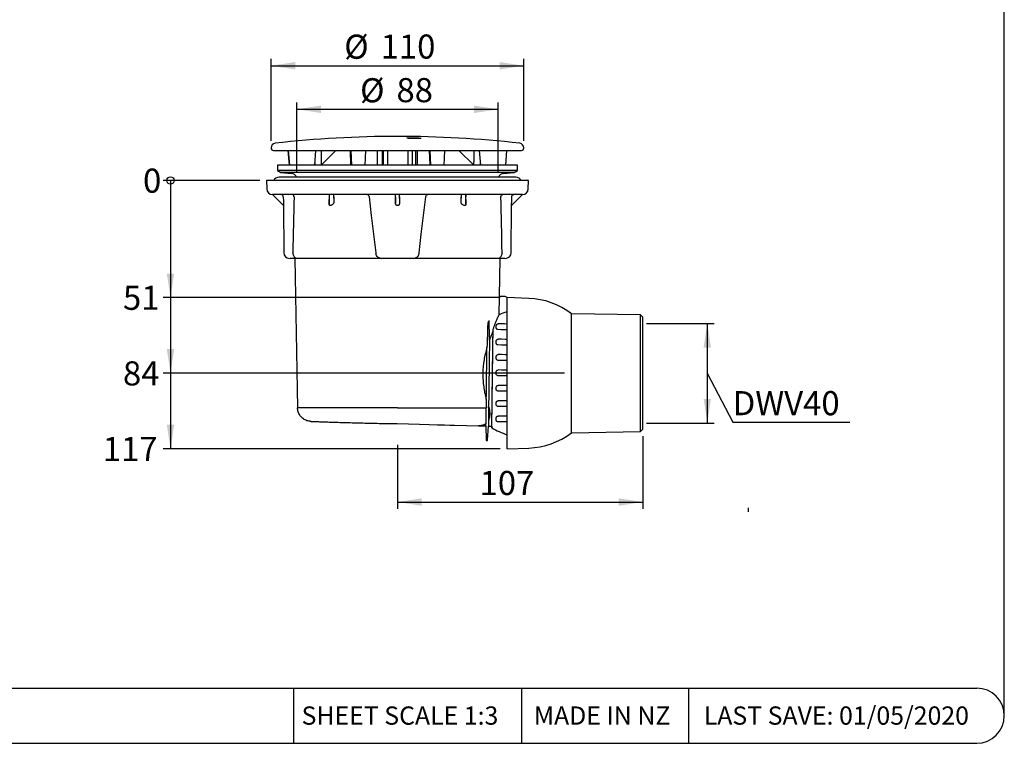
# Model space of a CAD drawing. Units: millimetres. Extents: x 5 to 290, y 5 to 205.
# Drawn here: x 147 to 290, y 5 to 110 of the extents above; entities that cross this region are included whole.
import ezdxf

# ---------------------------------------------------------------- set-up
doc = ezdxf.new("R2010")
doc.units = ezdxf.units.MM
doc.layers.add('DIMS', color=134, linetype='Continuous')
doc.layers.add('FORMAT', color=7, linetype='Continuous')
doc.styles.add('SLDTEXTSTYLE2', font='TXT', dxfattribs={"width": 0.7})
doc.dimstyles.new('SLDDIMSTYLE0', dxfattribs={"dimtxt": 3.5, "dimasz": 0.358974, "dimexe": 0, "dimexo": 0.0625, "dimgap": 0.875, "dimtad": 0, "dimtih": 1, "dimtoh": 1, "dimdec": 0, "dimlfac": 3, "dimrnd": 1e-09, "dimdsep": 46, "dimtxsty": 'SLDTEXTSTYLE2', "dimblk1": 'ORIGIN', "dimblk2": 'ORIGIN', "dimsah": 1, "dimcen": 0.09, "dimadec": 0, "dimazin": 2, "dimtfac": 1, "dimtdec": 0, "dimtofl": 0, "dimtmove": 0, "dimatfit": 3, "dimldrblk": 'ORIGIN', "dimfxl": 0, "dimfrac": 2, "dimtolj": 1, "dimtzin": 12, "dimarcsym": 0})
doc.dimstyles.new('SLDDIMSTYLE1', dxfattribs={"dimtxt": 3.5, "dimasz": 3.5, "dimexe": 0, "dimexo": 0.0625, "dimgap": 0.875, "dimtad": 0, "dimtih": 1, "dimtoh": 1, "dimdec": 0, "dimlfac": 3, "dimrnd": 1e-09, "dimzin": 12, "dimdsep": 46, "dimtxsty": 'SLDTEXTSTYLE2', "dimsah": 1, "dimcen": 0.09, "dimadec": 0, "dimazin": 3, "dimtfac": 1, "dimtdec": 0, "dimtofl": 0, "dimtmove": 0, "dimatfit": 3, "dimfxl": 0, "dimfrac": 2, "dimtolj": 1, "dimtzin": 12, "dimarcsym": 0})
doc.dimstyles.new('SLDDIMSTYLE2', dxfattribs={"dimtxt": 3.5, "dimasz": 3.5, "dimexe": 0, "dimexo": 0.0625, "dimgap": 0.875, "dimtad": 1, "dimdec": 0, "dimlfac": 3, "dimrnd": 1e-09, "dimzin": 12, "dimdsep": 46, "dimtxsty": 'SLDTEXTSTYLE2', "dimsah": 1, "dimcen": 0.09, "dimadec": 0, "dimazin": 3, "dimtfac": 1, "dimtdec": 0, "dimtofl": 0, "dimtmove": 0, "dimatfit": 3, "dimfxl": 0, "dimfrac": 2, "dimtolj": 1, "dimtzin": 12, "dimarcsym": 0})
doc.dimstyles.new('SLDDIMSTYLE3', dxfattribs={"dimtxt": 3.5, "dimasz": 3.5, "dimexe": 0, "dimexo": 0.0625, "dimgap": 0.875, "dimtad": 1, "dimdec": 3, "dimlfac": 3, "dimrnd": 1e-09, "dimzin": 12, "dimdsep": 46, "dimtxsty": 'SLDTEXTSTYLE2', "dimsah": 1, "dimcen": 0.09, "dimadec": 0, "dimazin": 3, "dimtfac": 1, "dimtdec": 3, "dimtofl": 0, "dimtmove": 0, "dimatfit": 3, "dimfxl": 0, "dimfrac": 2, "dimtolj": 1, "dimtzin": 12, "dimarcsym": 0})

# ---------------------------------------------------------------- blocks, each defined once
blk = doc.blocks.new('_Origin')
at = {"color": 0, "linetype": 'ByBlock', "lineweight": -2}
blk.add_line((0, 0), (-1, 0), dxfattribs=at)
blk.add_circle((0, 0), 0.5, dxfattribs=at)
blk = doc.blocks.new('_D')
at = {"layer": 'DIMS'}
blk.add_line((182.3, 86.4), (168.28, 86.4), dxfattribs=at)
at = {"layer": 'DIMS', "xscale": 1.076923076923077, "yscale": 1.076923076923077}
blk.add_blockref('_Origin', (169.36, 86.4), dxfattribs=at)
at = {"layer": 'DIMS', "insert": (165.37, 88.12), "char_height": 3.5, "attachment_point": 1, "style": 'SLDTEXTSTYLE2'}
blk.add_mtext('0', dxfattribs=at)
blk = doc.blocks.new('_D_1')
at = {"layer": 'DIMS'}
for p, q in [((169.36, 86.4), (169.36, 69.4)), ((217.19, 69.4), (168.28, 69.4))]:
    blk.add_line(p, q, dxfattribs=at)
blk.add_solid([(169.36, 69.4), (169.89, 72.9), (168.82, 72.9)], dxfattribs=at)
at = {"layer": 'DIMS', "insert": (162.46, 71.13), "char_height": 3.5, "attachment_point": 1, "style": 'SLDTEXTSTYLE2'}
blk.add_mtext('51', dxfattribs=at)
blk = doc.blocks.new('_D_2')
at = {"layer": 'DIMS'}
for p, q in [((169.36, 69.4), (169.36, 58.43)), ((226.55, 58.43), (168.28, 58.43))]:
    blk.add_line(p, q, dxfattribs=at)
blk.add_solid([(169.36, 58.43), (169.89, 61.93), (168.82, 61.93)], dxfattribs=at)
at = {"layer": 'DIMS', "insert": (162.46, 60.16), "char_height": 3.5, "attachment_point": 1, "style": 'SLDTEXTSTYLE2'}
blk.add_mtext('84', dxfattribs=at)
blk = doc.blocks.new('_D_3')
at = {"layer": 'DIMS'}
for p, q in [((169.36, 58.43), (169.36, 47.47)), ((217.19, 47.47), (168.28, 47.47))]:
    blk.add_line(p, q, dxfattribs=at)
blk.add_solid([(169.36, 47.47), (169.89, 50.97), (168.82, 50.97)], dxfattribs=at)
at = {"layer": 'DIMS', "insert": (159.54, 49.2), "char_height": 3.5, "attachment_point": 1, "style": 'SLDTEXTSTYLE2'}
blk.add_mtext('117', dxfattribs=at)
blk = doc.blocks.new('_D_4')
at = {"layer": 'DIMS'}
for p, q in [((183.96, 92.13), (183.96, 104.04)), ((183.96, 103.04), (220.63, 103.04)), ((220.63, 92.13), (220.63, 104.04))]:
    blk.add_line(p, q, dxfattribs=at)
for points in [[(183.96, 103.04), (187.46, 102.5), (187.46, 103.58)], [(220.63, 103.04), (217.13, 103.58), (217.13, 102.5)]]:
    blk.add_solid(points, dxfattribs=at)
at = {"layer": 'DIMS', "char_height": 3.5, "attachment_point": 1, "style": 'SLDTEXTSTYLE2'}
for s, insert in [('%%c', (194.57, 107.55)), ('110', (199.85, 107.57))]:
    blk.add_mtext(s, dxfattribs=dict(at, insert=insert))
blk = doc.blocks.new('_D_5')
at = {"layer": 'DIMS'}
for p, q in [((187.68, 87.6), (187.68, 97.72)), ((216.91, 87.6), (216.91, 97.72)), ((187.68, 96.72), (216.91, 96.72))]:
    blk.add_line(p, q, dxfattribs=at)
for points in [[(187.68, 96.72), (191.18, 96.18), (191.18, 97.26)], [(216.91, 96.72), (213.41, 97.26), (213.41, 96.18)]]:
    blk.add_solid(points, dxfattribs=at)
at = {"layer": 'DIMS', "char_height": 3.5, "attachment_point": 1, "style": 'SLDTEXTSTYLE2'}
for s, insert in [('%%c', (196.87, 101.23)), ('88', (202.15, 101.25))]:
    blk.add_mtext(s, dxfattribs=dict(at, insert=insert))
blk = doc.blocks.new('_D_6')
at = {"layer": 'DIMS'}
for p, q in [((238.42, 65.66), (248.26, 65.66)), ((247.26, 65.66), (247.26, 51.21)), ((247.26, 58.43), (250.94, 51.33)), ((238.42, 51.21), (248.26, 51.21)), ((250.94, 51.33), (267.95, 51.33))]:
    blk.add_line(p, q, dxfattribs=at)
for points in [[(247.26, 65.66), (246.72, 62.16), (247.79, 62.16)], [(247.26, 51.21), (247.79, 54.71), (246.72, 54.71)]]:
    blk.add_solid(points, dxfattribs=at)
at = {"layer": 'DIMS', "insert": (250.94, 55.84), "char_height": 3.5, "attachment_point": 1, "style": 'SLDTEXTSTYLE2'}
blk.add_mtext('DWV40', dxfattribs=at)
blk = doc.blocks.new('_D_7')
at = {"layer": 'DIMS'}
for p, q in [((237.91, 49.32), (237.91, 38.75)), ((202.3, 48.03), (202.3, 38.75)), ((202.3, 39.75), (237.91, 39.75))]:
    blk.add_line(p, q, dxfattribs=at)
for points in [[(202.3, 39.75), (205.8, 39.21), (205.8, 40.29)], [(237.91, 39.75), (234.41, 40.29), (234.41, 39.21)]]:
    blk.add_solid(points, dxfattribs=at)
at = {"layer": 'DIMS', "insert": (214.21, 44.26), "char_height": 3.5, "attachment_point": 1, "style": 'SLDTEXTSTYLE2'}
blk.add_mtext('107', dxfattribs=at)

msp = doc.modelspace()

# ---------------------------------------------------------------- linework, layer by layer
at = {"color": 7, "linetype": 'Continuous', "lineweight": 25}
for p, q in [((183.96194, 91.13261), (183.96194, 91.09466)), ((184.29527, 90.76133), (220.29527, 90.76133)), ((186.40161, 90.76133), (186.58413, 88.59452)), ((186.44351, 90.76133), (186.62566, 88.59452)), ((190.28038, 88.59452), (190.46259, 90.76133)), ((191.23522, 88.62934), (193.3672, 90.76133)), ((191.23522, 90.76133), (191.23522, 88.59452)), ((195.40822, 90.76133), (195.49869, 88.59452)), ((195.51296, 90.76133), (195.60231, 88.59452)), ((197.59937, 88.59452), (197.68888, 90.76133)), ((199.39327, 88.59452), (199.39327, 90.76133)), ((200.08694, 90.76133), (200.08694, 88.59452)), ((200.21637, 90.76133), (200.21637, 88.59452)), ((200.83538, 90.76133), (200.83538, 88.59452)), ((203.83447, 88.59452), (203.83447, 90.76133)), ((204.45169, 90.76133), (204.45169, 88.59452)), ((204.94423, 88.59452), (204.94423, 90.76133)), ((205.19728, 88.59452), (205.19728, 90.76133)), ((206.90167, 90.76133), (206.99117, 88.59452)), ((206.98325, 90.76133), (207.07389, 88.59452)), ((209.09185, 88.59452), (209.18233, 90.76133)), ((211.22335, 90.76133), (213.36188, 88.62279)), ((213.363, 90.76133), (213.363, 89.09419)), ((214.16324, 90.76133), (214.34583, 88.59452)), ((218.00642, 88.59452), (218.18893, 90.76133)), ((220.62861, 91.09466), (220.62861, 91.13261)), ((184.86907, 88.59452), (184.86907, 87.86119)), ((219.72147, 88.59452), (184.86907, 88.59452)), ((190.28879, 88.69453), (190.28879, 88.59452)), ((190.30061, 88.83506), (190.30061, 88.59452)), ((213.35533, 88.62934), (213.35533, 88.59452)), ((214.30176, 89.1175), (214.30176, 88.59452)), ((214.30176, 88.69453), (214.31017, 88.59452)), ((219.72147, 87.86119), (219.72147, 88.59452)), ((184.86907, 87.86119), (185.37861, 87.56701)), ((219.72147, 87.86119), (184.86907, 87.86119)), ((185.37861, 87.56701), (186.92019, 87.42786)), ((219.21194, 87.56701), (185.37861, 87.56701)), ((217.67036, 87.42786), (219.21194, 87.56701)), ((219.21194, 87.56701), (219.72147, 87.86119)), ((183.29527, 86.39605), (183.31676, 85.16501)), ((221.29527, 86.39605), (183.29527, 86.39605)), ((219.48361, 86.85122), (185.10694, 86.85122)), ((221.27379, 85.16501), (221.29527, 86.39605)), ((185.73569, 82.76049), (184.14997, 84.34622)), ((202.27642, 84.34622), (184.14998, 84.34622)), ((192.37033, 82.96332), (192.41689, 84.34622)), ((193.01366, 84.34622), (193.05087, 83.2409)), ((202.00366, 83.11023), (202.02523, 84.34622)), ((202.31226, 84.34622), (202.27828, 84.34622)), ((220.44057, 84.34622), (202.31413, 84.34622)), ((202.56531, 84.34622), (202.58689, 83.11023)), ((211.53968, 83.2409), (211.57689, 84.34622)), ((212.17366, 84.34622), (212.22021, 82.96332)), ((220.44058, 84.34622), (218.85486, 82.76049)), ((192.37055, 84.01579), (192.37033, 82.96332)), ((202.0038, 84.01579), (202.00366, 83.11023)), ((202.58675, 84.01579), (202.58689, 83.11023)), ((212.22021, 82.96332), (212.22, 84.01579)), ((218.86331, 84.01579), (218.8554, 83.11023)), ((185.73563, 82.76056), (185.79531, 75.92228)), ((218.79524, 75.92228), (218.85492, 82.76056)), ((187.40883, 75.09622), (187.78703, 53.42955)), ((199.94782, 75.09622), (187.59508, 75.09622)), ((203.89111, 75.09622), (200.69944, 75.09622)), ((216.99546, 75.09622), (204.64273, 75.09622)), ((217.08524, 69.56915), (217.18171, 75.09622)), ((217.78869, 69.56915), (217.0843, 69.56915)), ((218.19194, 47.46864), (218.19194, 69.39762)), ((221.34101, 69.28892), (218.23538, 69.39737)), ((237.5773, 66.88976), (227.54896, 67.07027)), ((227.54896, 49.79725), (227.54896, 67.07027)), ((237.91058, 66.55043), (237.5773, 66.88976)), ((237.5773, 49.97776), (237.5773, 66.88976)), ((237.91058, 50.3171), (237.91058, 66.55043)), ((216.1711, 64.51843), (216.17583, 64.80435)), ((216.63618, 65.00851), (216.63618, 65.34187)), ((216.63618, 62.77915), (216.63618, 63.11251)), ((216.63618, 60.54979), (216.63618, 60.88316)), ((216.63618, 58.32044), (216.63618, 58.6538)), ((216.63618, 56.09108), (216.63618, 56.42444)), ((216.63618, 53.86172), (216.63618, 54.19508)), ((216.63618, 51.63236), (216.63618, 51.96573)), ((210.56531, 50.9032), (214.06862, 50.81146)), ((214.06678, 50.81151), (215.13377, 50.78356)), ((215.13377, 50.78356), (215.17854, 48.73176)), ((215.38525, 48.72914), (215.48349, 50.77441)), ((215.48349, 50.77441), (215.99101, 50.76112)), ((215.99101, 50.76112), (215.98904, 50.53557)), ((237.5773, 49.97776), (237.91058, 50.3171)), ((215.27852, 48.63394), (215.28536, 48.63394)), ((227.54896, 49.79725), (237.5773, 49.97776)), ((218.19194, 47.46864), (221.34101, 47.57861))]:
    msp.add_line(p, q, dxfattribs=at)
at = {"color": 7, "linetype": 'Continuous', "lineweight": 25, "flags": 128}
for points in [[(185.72724, 84.01579), (185.73273, 83.38688), (185.73515, 83.11023)], [(193.05072, 84.01579), (193.05082, 83.48041), (193.05087, 83.2409)], [(198.16918, 84.01579), (198.50039, 81.31828), (198.83291, 78.61015), (199.16657, 75.89271)], [(205.42398, 75.89271), (205.75764, 78.61015), (206.09016, 81.31828), (206.42137, 84.01579)], [(211.53968, 83.2409), (211.53972, 83.48041), (211.53982, 84.01579)], [(217.03771, 66.90039), (217.03849, 66.94487), (217.0843, 69.56915)], [(215.98904, 50.53557), (215.98916, 50.54432), (215.99007, 50.61421), (215.99189, 50.75338), (215.99461, 50.9606), (215.99819, 51.23404), (216.0026, 51.57132), (216.00781, 51.96946), (216.01378, 52.42497), (216.02044, 52.93384), (216.02774, 53.4916), (216.03562, 54.09335), (216.044, 54.73381), (216.05282, 55.40733), (216.06199, 56.10802), (216.07144, 56.8297), (216.08108, 57.56603), (216.09082, 58.31056), (216.10059, 59.05672), (216.1103, 59.79797), (216.11985, 60.52779), (216.12917, 61.23977), (216.13817, 61.92766), (216.14678, 62.5854), (216.15492, 63.20721), (216.16252, 63.78764), (216.16951, 64.32159), (216.17583, 64.80435)], [(215.99101, 50.76112), (215.99113, 50.77014), (215.99207, 50.84215), (215.99395, 50.98552), (215.99674, 51.19888), (216.00043, 51.48028), (216.00497, 51.82707), (216.01032, 52.23602), (216.01644, 52.70333), (216.02326, 53.22464), (216.03073, 53.79509), (216.03877, 54.40937), (216.04731, 55.06175), (216.05627, 55.74615), (216.06556, 56.45618), (216.07511, 57.18525), (216.08481, 57.92654), (216.09459, 58.67315), (216.10434, 59.41813), (216.11398, 60.15453), (216.12342, 60.87548), (216.13256, 61.57428), (216.14134, 62.24439), (216.14965, 62.87959), (216.15743, 63.47395), (216.16461, 64.02193), (216.1711, 64.51843)], [(218.19194, 64.74139), (217.87157, 64.74559), (217.36408, 64.75223), (216.8829, 64.75853)], [(218.19194, 65.5748), (217.83727, 65.57944), (217.3451, 65.58588), (216.88945, 65.59185)], [(215.64681, 63.25033), (215.63884, 62.64132), (215.63036, 61.99393), (215.62146, 61.31416), (215.61222, 60.60832), (215.60273, 59.88296), (215.59306, 59.1448), (215.58332, 58.4007), (215.5736, 57.65756), (215.56397, 56.92228), (215.55454, 56.20167), (215.54538, 55.50243), (215.53659, 54.83103), (215.52825, 54.19372), (215.52043, 53.59639)], [(218.19194, 63.34544), (217.9028, 63.34923), (217.38679, 63.35598), (216.88945, 63.36249)], [(215.1847, 54.67427), (215.19384, 55.37248), (215.2034, 56.10289), (215.21329, 56.85799), (215.2234, 57.63003), (215.23362, 58.41109), (215.24386, 59.19315), (215.254, 59.96819), (215.26395, 60.72824), (215.27361, 61.46552), (215.28286, 62.17245)], [(218.19194, 62.51204), (217.90408, 62.51581), (217.38526, 62.5226), (216.8829, 62.52917)], [(218.19194, 60.28268), (217.90907, 60.28638), (217.3893, 60.29319), (216.8829, 60.29981)], [(218.19194, 61.11608), (217.91383, 61.11972), (217.39459, 61.12652), (216.88945, 61.13313)], [(218.19194, 58.88673), (217.91241, 58.89038), (217.39462, 58.89716), (216.88945, 58.90378)], [(218.19194, 58.05332), (217.90494, 58.05708), (217.38764, 58.06385), (216.8829, 58.07046)], [(218.19194, 55.82396), (217.89422, 55.82786), (217.38184, 55.83457), (216.8829, 55.8411)], [(218.19194, 56.65737), (217.90425, 56.66113), (217.39043, 56.66786), (216.88945, 56.67442)], [(218.19194, 54.42801), (217.88797, 54.43199), (217.38116, 54.43862), (216.88945, 54.44506)], [(218.19194, 53.59461), (217.87269, 53.59879), (217.3693, 53.60538), (216.8829, 53.61174)], [(215.49406, 51.58197), (215.48993, 51.26638), (215.48679, 51.02674), (215.48468, 50.86557), (215.48362, 50.78456), (215.48349, 50.77441)], [(218.19194, 52.19865), (217.84908, 52.20314), (217.35778, 52.20957), (216.88945, 52.2157)], [(215.13377, 50.78356), (215.13405, 50.80465), (215.13487, 50.86778), (215.13625, 50.97261), (215.13816, 51.11858)], [(218.19194, 51.36525), (217.80694, 51.37029), (217.32921, 51.37654), (216.8829, 51.38239)]]:
    msp.add_lwpolyline(points, dxfattribs=at)
at = {"color": 7, "linetype": 'Continuous', "lineweight": 25}
for centre, radius, start, end in [((184.62861, 91.13261), 0.66667, 96.4335453, 180), ((202.29527, -65.54115), 158.33333, 83.5664547, 96.4335453), ((219.96194, 91.13261), 0.66667, 0, 83.5664547), ((184.29527, 91.09466), 0.33333, 180, 270), ((220.29527, 91.09466), 0.33333, 270, 0), ((186.84527, 86.5979), 0.83333, 17.6971017, 84.8420448), ((217.74527, 86.5979), 0.83333, 95.1579552, 162.3028983), ((185.10694, 85.96289), 0.88833, 90, 150.8163482), ((219.48361, 85.96289), 0.88833, 29.1836518, 90), ((184.14997, 85.17955), 0.83333, 181, 270), ((220.44058, 85.17955), 0.83333, 270, 359), ((186.62861, 75.92955), 0.83333, 180.5, 270), ((217.96194, 75.92955), 0.83333, 270, 359.5), ((199.94594, 75.92955), 0.83333, 254.0704141, 270.0047054), ((204.64461, 75.92955), 0.83333, 269.996745, 285.4807741), ((217.78869, 68.90248), 0.66667, 47.9300718, 90), ((220.96194, 58.43376), 10.86177, 52.6674373, 88), ((220.96194, 58.43376), 9.33185, 107.2674874, 114.8674181), ((220.96194, 58.43376), 9.33333, 237.8044614, 252.7353524), ((215.27852, 48.73394), 0.1, 181.25, 270), ((215.28536, 48.73394), 0.1, 270, 357.25), ((220.96194, 58.43376), 10.86177, 272, 307.3325627)]:
    msp.add_arc(centre, radius, start, end, dxfattribs=at)
for centre, major_axis, ratio, start_param, end_param in [((213.36188, 89.09419), (0, 0.4714), 0.002376139, 3.139216506, 4.71238898), ((202.29527, 59.29973), (0, 125.05565), 0.122474039, 1.371845915, 1.437719118), ((202.29527, 59.29973), (0, 125.05565), 0.122474039, 4.845466189, 4.911339392), ((202.29527, 76.48766), (15.50474, 0), 0.518468808, 2.230733973, 2.243134779), ((202.29527, 66.34418), (0, 16.41638), 0.99996192, 6.280464133, 6.285906481), ((202.29527, 76.48766), (15.50474, 0), 0.518468808, 0.898457874, 0.91085868)]:
    msp.add_ellipse(centre, major_axis=major_axis, ratio=ratio, start_param=start_param, end_param=end_param, dxfattribs=at)
for points, knots in [([(205.72515, 92.50007), (205.72421, 92.49891), (205.71796, 92.49116), (205.5901, 92.47966), (205.35164, 92.46822), (205.02732, 92.46356), (204.66729, 92.46589), (204.30917, 92.475), (203.99062, 92.48988), (203.75958, 92.50876), (203.6491, 92.52306), (203.63857, 92.52998), (203.63834, 92.53013)], [0, 0, 0, 0, 0.021662032, 0.143874061, 0.265958299, 0.38784454, 0.509587432, 0.631303834, 0.753122064, 0.875126028, 0.997318264, 1, 1, 1, 1]), ([(203.66127, 92.55582), (203.68028, 92.55981), (203.72814, 92.56988), (203.93291, 92.58109), (204.23151, 92.58804), (204.5853, 92.58788), (204.94831, 92.58081), (205.28308, 92.56759), (205.54586, 92.54973), (205.68603, 92.53394), (205.71405, 92.52502), (205.72047, 92.52298)], [0, 0, 0, 0, 0.082978939, 0.208871297, 0.334560476, 0.460075752, 0.585522234, 0.711034705, 0.836719134, 0.962606546, 1, 1, 1, 1]), ([(185.72724, 84.01579), (185.72686, 84.05958), (185.71792, 84.10246), (185.68411, 84.18252), (185.65931, 84.21912), (185.56717, 84.31045), (185.48133, 84.34622), (185.39377, 84.34622)], [0, 0, 0, 0, 0.25, 0.25, 0.5, 0.5, 1, 1, 1, 1]), ([(187.28013, 84.05118), (187.27201, 84.13884), (187.23578, 84.21646), (187.16227, 84.29343), (187.13433, 84.31319), (187.0758, 84.33942), (187.04423, 84.34622), (187.01315, 84.34622)], [0, 0, 0, 0, 0.5, 0.5, 0.75, 0.75, 1, 1, 1, 1]), ([(192.37815, 84.34622), (192.37727, 84.34622), (192.37641, 84.33965), (192.37471, 84.31244), (192.3739, 84.29225), (192.37244, 84.23638), (192.37178, 84.20081), (192.37084, 84.11572), (192.37056, 84.06612), (192.37054, 84.01579)], [0, 0, 0, 0, 0.25, 0.25, 0.5, 0.5, 0.75, 0.75, 1, 1, 1, 1]), ([(193.05072, 84.01579), (193.05071, 84.06463), (193.05047, 84.11219), (193.04963, 84.19579), (193.04905, 84.23191), (193.04768, 84.28945), (193.04692, 84.31076), (193.0453, 84.33924), (193.04447, 84.34622), (193.04362, 84.34622)], [0, 0, 0, 0, 0.25, 0.25, 0.5, 0.5, 0.75, 0.75, 1, 1, 1, 1]), ([(198.16524, 84.05118), (198.15651, 84.13884), (198.11749, 84.21646), (198.04123, 84.29343), (198.01261, 84.31319), (197.95358, 84.33942), (197.92221, 84.34622), (197.89173, 84.34622)], [0, 0, 0, 0, 0.5, 0.5, 0.75, 0.75, 1, 1, 1, 1]), ([(202.0038, 84.01579), (202.00381, 84.05909), (202.00396, 84.10265), (202.00455, 84.18227), (202.00498, 84.21915), (202.00606, 84.28003), (202.0067, 84.30458), (202.0081, 84.33763), (202.00886, 84.34622), (202.00962, 84.34622)], [0, 0, 0, 0, 0.25, 0.25, 0.5, 0.5, 0.75, 0.75, 1, 1, 1, 1]), ([(202.58675, 84.01579), (202.58674, 84.05958), (202.58659, 84.10246), (202.586, 84.18252), (202.58556, 84.21912), (202.58395, 84.31045), (202.58246, 84.34622), (202.58093, 84.34622)], [0, 0, 0, 0, 0.25, 0.25, 0.5, 0.5, 1, 1, 1, 1]), ([(206.42531, 84.05118), (206.43404, 84.13884), (206.47306, 84.21646), (206.54931, 84.29343), (206.57793, 84.31319), (206.63696, 84.33942), (206.66834, 84.34622), (206.69882, 84.34622)], [0, 0, 0, 0, 0.5, 0.5, 0.75, 0.75, 1, 1, 1, 1]), ([(211.54693, 84.34622), (211.54609, 84.34622), (211.54524, 84.33907), (211.54364, 84.31088), (211.54286, 84.28935), (211.54151, 84.23245), (211.54092, 84.19636), (211.54008, 84.11257), (211.53983, 84.06469), (211.53982, 84.01579)], [0, 0, 0, 0, 0.25, 0.25, 0.5, 0.5, 0.75, 0.75, 1, 1, 1, 1]), ([(212.2124, 84.34622), (212.21328, 84.34622), (212.21415, 84.33959), (212.21584, 84.31242), (212.21665, 84.29212), (212.21811, 84.23633), (212.21876, 84.20086), (212.21971, 84.11562), (212.21999, 84.06602), (212.22, 84.01579)], [0, 0, 0, 0, 0.25, 0.25, 0.5, 0.5, 0.75, 0.75, 1, 1, 1, 1]), ([(217.31042, 84.05118), (217.31854, 84.13884), (217.35477, 84.21646), (217.42828, 84.29343), (217.45622, 84.31319), (217.51475, 84.33942), (217.54632, 84.34622), (217.5774, 84.34622)], [0, 0, 0, 0, 0.5, 0.5, 0.75, 0.75, 1, 1, 1, 1]), ([(218.86331, 84.01579), (218.86368, 84.05909), (218.87272, 84.10265), (218.90632, 84.18227), (218.93126, 84.21915), (218.9927, 84.28003), (219.02964, 84.30458), (219.10992, 84.33763), (219.15308, 84.34622), (219.19678, 84.34622)], [0, 0, 0, 0, 0.25, 0.25, 0.5, 0.5, 0.75, 0.75, 1, 1, 1, 1]), ([(185.73515, 83.11023), (185.73549, 83.07066), (185.73575, 83.03184), (185.7361, 82.95584), (185.73619, 82.91842), (185.73622, 82.85083), (185.73615, 82.82004), (185.73594, 82.77425), (185.7358, 82.76039), (185.73569, 82.76049)], [0, 0, 0, 0, 0.25, 0.25, 0.5, 0.5, 0.75, 0.75, 1, 1, 1, 1]), ([(192.63865, 82.7769), (192.60964, 82.76493), (192.58014, 82.75766), (192.51976, 82.75588), (192.48898, 82.76169), (192.4335, 82.79261), (192.40928, 82.81813), (192.3774, 82.88482), (192.37033, 82.9241), (192.37033, 82.96332)], [0, 0, 0, 0, 0.25, 0.25, 0.5, 0.5, 0.75, 0.75, 1, 1, 1, 1]), ([(193.05087, 83.2409), (193.05088, 83.1943), (193.04182, 83.14919), (193.01271, 83.06473), (192.99281, 83.026), (192.94511, 82.95581), (192.91797, 82.92526), (192.85721, 82.87316), (192.82475, 82.85255), (192.78982, 82.8385)], [0, 0, 0, 0, 0.25, 0.25, 0.5, 0.5, 0.75, 0.75, 1, 1, 1, 1]), ([(202.2506, 82.76049), (202.21068, 82.76039), (202.17224, 82.77421), (202.10752, 82.81964), (202.08148, 82.85035), (202.02105, 82.95219), (202.00365, 83.0311), (202.00366, 83.11023)], [0, 0, 0, 0, 0.25, 0.25, 0.5, 0.5, 1, 1, 1, 1]), ([(202.58689, 83.11023), (202.58689, 83.07066), (202.58241, 83.03184), (202.56378, 82.95584), (202.5494, 82.91842), (202.5094, 82.85083), (202.48348, 82.82004), (202.41848, 82.77425), (202.37989, 82.76039), (202.33994, 82.76049)], [0, 0, 0, 0, 0.25, 0.25, 0.5, 0.5, 0.75, 0.75, 1, 1, 1, 1]), ([(211.80073, 82.8385), (211.7658, 82.85255), (211.73328, 82.87321), (211.67257, 82.92527), (211.64546, 82.95579), (211.59783, 83.02584), (211.57785, 83.06471), (211.54875, 83.14908), (211.53967, 83.19431), (211.53968, 83.2409)], [0, 0, 0, 0, 0.25, 0.25, 0.5, 0.5, 0.75, 0.75, 1, 1, 1, 1]), ([(212.22021, 82.96332), (212.22022, 82.92418), (212.21312, 82.88503), (212.18178, 82.81895), (212.15724, 82.79279), (212.10191, 82.76182), (212.07144, 82.75593), (212.0108, 82.75757), (211.98092, 82.76492), (211.95189, 82.7769)], [0, 0, 0, 0, 0.25, 0.25, 0.5, 0.5, 0.75, 0.75, 1, 1, 1, 1]), ([(218.85486, 82.76049), (218.85475, 82.76039), (218.85461, 82.77421), (218.8544, 82.81964), (218.85433, 82.85035), (218.85437, 82.95219), (218.85471, 83.0311), (218.8554, 83.11023)], [0, 0, 0, 0, 0.25, 0.25, 0.5, 0.5, 1, 1, 1, 1]), ([(187.11586, 75.83475), (187.11905, 75.78067), (187.12662, 75.72837), (187.14966, 75.62711), (187.16538, 75.57767), (187.22166, 75.44018), (187.27234, 75.36037), (187.35529, 75.26479), (187.38439, 75.2365), (187.44256, 75.18776), (187.47144, 75.16744), (187.52598, 75.13393), (187.55227, 75.12059), (187.5914, 75.10177), (187.60374, 75.09622), (187.59508, 75.09622)], [0, 0, 0, 0, 0.125, 0.125, 0.25, 0.25, 0.5, 0.5, 0.625, 0.625, 0.75, 0.75, 0.875, 0.875, 1, 1, 1, 1]), ([(199.71837, 75.13196), (199.65359, 75.15447), (199.50777, 75.20516), (199.33367, 75.37267), (199.21159, 75.59848), (199.18404, 75.76763), (199.17311, 75.83475)], [0, 0, 0, 0, 0.225517253, 0.507738357, 0.80467218, 1, 1, 1, 1]), ([(205.41744, 75.83475), (205.40276, 75.75151), (205.37343, 75.58523), (205.25391, 75.37519), (205.0921, 75.21073), (204.94245, 75.15727), (204.86617, 75.13002)], [0, 0, 0, 0, 0.2405811921, 0.48057003, 0.7352464176, 1, 1, 1, 1]), ([(216.99546, 75.09622), (216.98679, 75.09622), (216.99913, 75.10176), (217.03814, 75.12052), (217.06444, 75.13385), (217.14644, 75.18422), (217.20775, 75.23308), (217.29058, 75.32854), (217.31726, 75.36453), (217.36586, 75.44343), (217.38754, 75.48583), (217.42483, 75.57676), (217.44058, 75.62593), (217.4639, 75.72805), (217.4715, 75.78061), (217.47469, 75.83475)], [0, 0, 0, 0, 0.125, 0.125, 0.25, 0.25, 0.5, 0.5, 0.625, 0.625, 0.75, 0.75, 0.875, 0.875, 1, 1, 1, 1]), ([(187.59508, 75.09622), (187.54126, 75.09622), (187.48793, 75.09622), (187.38221, 75.09622), (187.32927, 75.09622), (187.22781, 75.09622), (187.17917, 75.09622), (187.0861, 75.09622), (187.04156, 75.09622), (186.91994, 75.09622), (186.85167, 75.09622), (186.75284, 75.09622), (186.72109, 75.09622), (186.7101, 75.09622)], [0, 0, 0, 0, 0.125, 0.125, 0.25, 0.25, 0.375, 0.375, 0.5, 0.5, 0.75, 0.75, 1, 1, 1, 1]), ([(200.69944, 75.09622), (200.60612, 75.09622), (200.41947, 75.09622), (200.1829, 75.09622), (200.01709, 75.09622), (199.94861, 75.09622), (199.94901, 75.09622), (199.94911, 75.09622)], [0, 0, 0, 0, 0.231570693, 0.46317275, 0.693897415, 0.923028077, 1, 1, 1, 1]), ([(204.63787, 75.09622), (204.63553, 75.09622), (204.63011, 75.09622), (204.51592, 75.09622), (204.32271, 75.09622), (204.10026, 75.09622), (203.94939, 75.09622), (203.89111, 75.09622)], [0, 0, 0, 0, 0.172506417, 0.399247983, 0.626800326, 0.855825281, 1, 1, 1, 1]), ([(217.88045, 75.09622), (217.87495, 75.09622), (217.86445, 75.09622), (217.83385, 75.09622), (217.81348, 75.09622), (217.76375, 75.09622), (217.73468, 75.09622), (217.66828, 75.09622), (217.63049, 75.09622), (217.54928, 75.09622), (217.5057, 75.09622), (217.41255, 75.09622), (217.36295, 75.09622), (217.21143, 75.09622), (217.10315, 75.09622), (216.99546, 75.09622)], [0, 0, 0, 0, 0.125, 0.125, 0.25, 0.25, 0.375, 0.375, 0.5, 0.5, 0.625, 0.625, 0.75, 0.75, 1, 1, 1, 1]), ([(215.50493, 65.92949), (215.48147, 65.88983), (215.46016, 65.84447), (215.43166, 65.76777), (215.42284, 65.74091), (215.41157, 65.69805), (215.40817, 65.68343), (215.40257, 65.65308), (215.40025, 65.63709), (215.39963, 65.62072)], [0, 0, 0, 0, 0.5, 0.5, 0.75, 0.75, 0.875, 0.875, 1, 1, 1, 1]), ([(215.61118, 65.98783), (215.611, 65.99909), (215.60921, 66.01061), (215.60161, 66.02422), (215.59657, 66.02622), (215.58194, 66.02601), (215.57232, 66.01876), (215.54491, 65.993), (215.52806, 65.96857), (215.51193, 65.94132)], [0, 0, 0, 0, 0.125, 0.125, 0.25, 0.25, 0.5, 0.5, 1, 1, 1, 1]), ([(216.17583, 64.80435), (216.28644, 65.1159), (216.39493, 65.3996), (216.54755, 65.78063), (216.59677, 65.90024), (216.68854, 66.11894), (216.73138, 66.21876), (216.81003, 66.39929), (216.84584, 66.47999), (216.90941, 66.62169), (216.93725, 66.68286), (217.00647, 66.83386), (217.03249, 66.88922), (217.03771, 66.90039)], [0, 0, 0, 0, 0.25, 0.25, 0.375, 0.375, 0.5, 0.5, 0.625, 0.625, 0.75, 0.75, 1, 1, 1, 1]), ([(216.1711, 64.51843), (216.0868, 64.33181), (215.99998, 64.13298), (215.86814, 63.81614), (215.82393, 63.70742), (215.73534, 63.48361), (215.69084, 63.36817), (215.64681, 63.25033)], [0, 0, 0, 0, 0.5, 0.5, 0.75, 0.75, 1, 1, 1, 1]), ([(216.63618, 65.34187), (216.63618, 65.36525), (216.63929, 65.38947), (216.65501, 65.44077), (216.66773, 65.46843), (216.70027, 65.50995), (216.71368, 65.52399), (216.74576, 65.54973), (216.76447, 65.56125), (216.80279, 65.57849), (216.82198, 65.58416), (216.85738, 65.59086), (216.87391, 65.59205), (216.88945, 65.59185)], [0, 0, 0, 0, 0.25, 0.25, 0.5, 0.5, 0.625, 0.625, 0.75, 0.75, 0.875, 0.875, 1, 1, 1, 1]), ([(216.8829, 64.75853), (216.83977, 64.7591), (216.80433, 64.76988), (216.74392, 64.80017), (216.71945, 64.81976), (216.67903, 64.86528), (216.6637, 64.89068), (216.64234, 64.94589), (216.63618, 64.976), (216.63618, 65.00851)], [0, 0, 0, 0, 0.25, 0.25, 0.5, 0.5, 0.75, 0.75, 1, 1, 1, 1]), ([(216.63618, 63.11251), (216.63618, 63.14188), (216.64127, 63.17237), (216.66478, 63.23311), (216.68353, 63.26306), (216.7328, 63.31303), (216.76368, 63.33306), (216.82676, 63.3577), (216.85896, 63.36289), (216.88945, 63.36249)], [0, 0, 0, 0, 0.25, 0.25, 0.5, 0.5, 0.75, 0.75, 1, 1, 1, 1]), ([(215.28286, 62.17245), (215.19882, 61.89293), (215.11981, 61.6029), (215.01227, 61.15047), (214.97813, 60.99608), (214.91493, 60.68497), (214.88586, 60.52835), (214.75405, 59.73993), (214.69196, 59.09232), (214.68089, 58.25924), (214.68204, 58.09261), (214.6908, 57.7627), (214.69842, 57.5989), (214.7305, 57.11084), (214.76419, 56.78993), (214.83125, 56.31505), (214.85644, 56.15739), (214.91157, 55.84645), (214.94138, 55.69376), (215.03665, 55.24361), (215.10791, 54.95403), (215.1847, 54.67426)], [0, 0, 0, 0, 0.125, 0.125, 0.1875, 0.1875, 0.25, 0.25, 0.5, 0.5, 0.5625, 0.5625, 0.625, 0.625, 0.75, 0.75, 0.8125, 0.8125, 0.875, 0.875, 1, 1, 1, 1]), ([(216.8829, 62.52917), (216.84714, 62.52964), (216.81478, 62.53736), (216.75525, 62.5637), (216.72931, 62.58197), (216.68535, 62.62698), (216.66804, 62.65289), (216.64326, 62.71194), (216.63618, 62.74427), (216.63618, 62.77915)], [0, 0, 0, 0, 0.25, 0.25, 0.5, 0.5, 0.75, 0.75, 1, 1, 1, 1]), ([(216.63618, 60.88316), (216.63618, 60.91615), (216.64284, 60.94981), (216.66946, 61.01234), (216.6896, 61.04126), (216.7386, 61.08776), (216.76745, 61.10551), (216.8277, 61.12835), (216.85879, 61.13354), (216.88945, 61.13313)], [0, 0, 0, 0, 0.25, 0.25, 0.5, 0.5, 0.75, 0.75, 1, 1, 1, 1]), ([(216.8829, 60.29982), (216.81761, 60.30067), (216.75731, 60.32618), (216.68854, 60.39338), (216.67014, 60.41963), (216.64356, 60.48086), (216.63618, 60.51441), (216.63618, 60.54979)], [0, 0, 0, 0, 0.5, 0.5, 0.75, 0.75, 1, 1, 1, 1]), ([(216.63618, 58.6538), (216.63618, 58.68891), (216.64367, 58.72351), (216.67127, 58.78602), (216.69143, 58.81397), (216.73946, 58.85887), (216.76736, 58.87606), (216.82691, 58.89875), (216.85795, 58.90419), (216.88945, 58.90378)], [0, 0, 0, 0, 0.25, 0.25, 0.5, 0.5, 0.75, 0.75, 1, 1, 1, 1]), ([(216.8829, 58.07046), (216.82079, 58.07127), (216.76018, 58.09484), (216.68948, 58.1627), (216.67035, 58.18981), (216.64337, 58.25193), (216.63618, 58.28578), (216.63618, 58.32044)], [0, 0, 0, 0, 0.5, 0.5, 0.75, 0.75, 1, 1, 1, 1]), ([(216.63618, 56.42444), (216.63618, 56.49628), (216.66718, 56.56113), (216.76044, 56.64991), (216.82319, 56.67529), (216.88945, 56.67442)], [0, 0, 0, 0, 0.5, 0.5, 1, 1, 1, 1]), ([(216.8829, 55.8411), (216.85265, 55.8415), (216.82235, 55.84729), (216.76349, 55.87095), (216.7358, 55.88862), (216.68814, 55.93492), (216.66864, 55.96342), (216.64272, 56.02512), (216.63618, 56.05846), (216.63618, 56.09108)], [0, 0, 0, 0, 0.25, 0.25, 0.5, 0.5, 0.75, 0.75, 1, 1, 1, 1]), ([(216.63618, 54.19508), (216.63618, 54.2306), (216.64337, 54.26301), (216.66897, 54.32309), (216.68696, 54.34948), (216.7323, 54.3947), (216.75867, 54.41264), (216.81949, 54.43828), (216.85311, 54.44554), (216.88945, 54.44506)], [0, 0, 0, 0, 0.25, 0.25, 0.5, 0.5, 0.75, 0.75, 1, 1, 1, 1]), ([(202.29527, 53.42955), (201.34571, 53.42955), (200.39617, 53.42955), (198.53354, 53.42955), (197.62049, 53.42955), (195.86593, 53.42955), (195.02446, 53.42955), (193.44539, 53.42955), (192.70784, 53.42955), (191.36495, 53.42955), (190.75966, 53.42955), (189.70456, 53.42955), (189.25478, 53.42955), (188.52802, 53.42955), (188.25105, 53.42955), (187.88055, 53.42955), (187.78703, 53.42955), (187.78703, 53.42955)], [0, 0, 0, 0, 0.125, 0.125, 0.25, 0.25, 0.375, 0.375, 0.5, 0.5, 0.625, 0.625, 0.75, 0.75, 0.875, 0.875, 1, 1, 1, 1]), ([(189.74777, 51.45281), (189.69687, 51.45375), (189.44895, 51.45829), (189.01642, 51.57902), (188.51266, 51.87866), (188.11992, 52.30823), (187.848, 52.83719), (187.80757, 53.22995), (187.78703, 53.42955)], [0, 0, 0, 0, 0.049768461, 0.242395364, 0.43009265, 0.616688268, 0.80520179, 1, 1, 1, 1]), ([(215.13816, 51.11857), (215.1415, 51.16659), (215.14564, 51.23229), (215.15266, 51.37434), (215.15513, 51.42903), (215.15898, 51.52562), (215.16029, 51.56026), (215.16294, 51.63523), (215.16429, 51.67566), (215.16832, 51.80505), (215.17101, 51.90237), (215.17625, 52.12472), (215.17882, 52.25088), (215.18348, 52.53076), (215.18559, 52.68476), (215.18816, 52.94407), (215.18892, 53.03601), (215.19013, 53.22696), (215.19058, 53.32608), (215.19084, 53.42955)], [0, 0, 0, 0, 0.25, 0.25, 0.375, 0.375, 0.4375, 0.4375, 0.5, 0.5, 0.625, 0.625, 0.75, 0.75, 0.875, 0.875, 0.9375, 0.9375, 1, 1, 1, 1]), ([(215.51421, 53.42955), (215.51061, 53.29744), (215.50771, 53.17505), (215.50402, 53.00189), (215.50291, 52.94594), (215.50089, 52.83724), (215.49998, 52.78434), (215.49593, 52.53191), (215.49417, 52.36339), (215.49219, 52.069), (215.49203, 51.94763), (215.49253, 51.74037), (215.4932, 51.6545), (215.49406, 51.58187)], [0, 0, 0, 0, 0.125, 0.125, 0.1875, 0.1875, 0.25, 0.25, 0.5, 0.5, 0.75, 0.75, 1, 1, 1, 1]), ([(215.58147, 53.42955), (215.58797, 53.39848), (215.60095, 53.33649), (215.61769, 53.24513), (215.63244, 53.15533), (215.64507, 53.06721), (215.65568, 52.98078), (215.66432, 52.89608), (215.67682, 52.74215), (215.68369, 52.52671), (215.67046, 52.26304), (215.63606, 52.01908), (215.58902, 51.83045), (215.53996, 51.68614), (215.50945, 51.61687), (215.49405, 51.58189)], [0, 0, 0, 0, 0.040896369, 0.08158566, 0.12206811, 0.162344268, 0.202415039, 0.242281723, 0.281946039, 0.423275167, 0.563387465, 0.703335057, 0.845779465, 0.922127281, 1, 1, 1, 1]), ([(216.8829, 53.61174), (216.85279, 53.61214), (216.82123, 53.61806), (216.7602, 53.64327), (216.73059, 53.66303), (216.68265, 53.71251), (216.66422, 53.74228), (216.64125, 53.8022), (216.63618, 53.83262), (216.63618, 53.86172)], [0, 0, 0, 0, 0.25, 0.25, 0.5, 0.5, 0.75, 0.75, 1, 1, 1, 1]), ([(189.74761, 51.44833), (189.78777, 51.44717), (189.86522, 51.44493), (190.11745, 51.43636), (190.47376, 51.4237), (190.94921, 51.40654), (191.59911, 51.38345), (192.38793, 51.35634), (193.37325, 51.32414), (194.48346, 51.29006), (195.68132, 51.25592), (196.92282, 51.22341), (198.07387, 51.1961), (199.13222, 51.17333), (199.94975, 51.15755), (200.62513, 51.14544), (201.18939, 51.13669), (201.75387, 51.12875), (202.06542, 51.12395), (202.23483, 51.12134)], [0, 0, 0, 0, 0.06182721, 0.119217355, 0.172384995, 0.24443416, 0.307435989, 0.386419274, 0.466253515, 0.546852005, 0.626806885, 0.702026447, 0.772251576, 0.823487822, 0.875969977, 0.902721944, 0.930505576, 0.962212996, 1, 1, 1, 1]), ([(216.63618, 51.96573), (216.63618, 51.99887), (216.64246, 52.02911), (216.66459, 52.08536), (216.68073, 52.11142), (216.72189, 52.15663), (216.74708, 52.17631), (216.79379, 52.19867), (216.81059, 52.20478), (216.84742, 52.21343), (216.86762, 52.21599), (216.88945, 52.2157)], [0, 0, 0, 0, 0.25, 0.25, 0.5, 0.5, 0.75, 0.75, 0.875, 0.875, 1, 1, 1, 1]), ([(216.8829, 51.38238), (216.86737, 51.38259), (216.85101, 51.38419), (216.81581, 51.3918), (216.79733, 51.39781), (216.76075, 51.41516), (216.74291, 51.42652), (216.71218, 51.45175), (216.69925, 51.46545), (216.66734, 51.5066), (216.65494, 51.53364), (216.63927, 51.58486), (216.63618, 51.60904), (216.63618, 51.63236)], [0, 0, 0, 0, 0.125, 0.125, 0.25, 0.25, 0.375, 0.375, 0.5, 0.5, 0.75, 0.75, 1, 1, 1, 1]), ([(215.13821, 51.1186), (215.12084, 51.10501), (215.08602, 51.07776), (215.03103, 51.04053), (214.97389, 51.00585), (214.91442, 50.97402), (214.81894, 50.92906), (214.67927, 50.87828), (214.51986, 50.8419), (214.38481, 50.82318), (214.28183, 50.81432), (214.17749, 50.80993), (214.10499, 50.81095), (214.06862, 50.81146)], [0, 0, 0, 0, 0.061828439, 0.123975976, 0.186454421, 0.249275717, 0.312451942, 0.479696238, 0.655920528, 0.744662948, 0.827872994, 0.913648059, 1, 1, 1, 1])]:
    msp.add_open_spline(points, degree=3, knots=knots, dxfattribs=at)
for points in [[(202.27642, 84.34622), (202.27704, 84.34622), (202.27766, 84.34622), (202.27828, 84.34622)], [(202.31226, 84.34622), (202.31289, 84.34622), (202.31351, 84.34622), (202.31413, 84.34622)], [(187.28132, 84.01579), (187.28161, 84.02758), (187.28122, 84.03942), (187.28013, 84.05118)], [(198.16524, 84.05118), (198.16641, 84.03942), (198.16773, 84.02758), (198.16918, 84.01579)], [(206.42137, 84.01579), (206.42282, 84.02758), (206.42413, 84.03942), (206.42531, 84.05118)], [(217.31042, 84.05118), (217.30933, 84.03942), (217.30894, 84.02758), (217.30923, 84.01579)], [(187.11586, 75.83475), (187.11472, 75.85399), (187.11431, 75.8733), (187.11462, 75.89271)], [(199.16657, 75.89271), (199.16895, 75.87329), (199.17113, 75.85398), (199.17311, 75.83475)], [(205.41744, 75.83475), (205.41942, 75.85399), (205.4216, 75.8733), (205.42398, 75.89271)], [(217.47592, 75.89271), (217.47624, 75.87329), (217.47583, 75.85398), (217.47469, 75.83475)], [(215.51193, 65.94132), (215.5096, 65.93738), (215.50726, 65.93344), (215.50493, 65.92949)], [(215.64681, 63.25033), (215.63757, 64.16316), (215.62511, 65.07557), (215.61118, 65.98783)], [(215.39963, 65.62072), (215.35634, 64.47144), (215.31632, 63.32205), (215.28286, 62.17245)], [(215.1847, 54.67426), (215.18592, 54.25929), (215.188, 53.84439), (215.19078, 53.42955)], [(202.29527, 53.42955), (207.90671, 53.42955), (212.77834, 53.42955), (215.19127, 53.42955)], [(215.51434, 53.42955), (215.51638, 53.48517), (215.51841, 53.54078), (215.52043, 53.59639)], [(215.51512, 53.42955), (215.53745, 53.42955), (215.55951, 53.42955), (215.5813, 53.42955)], [(215.52043, 53.59639), (215.54001, 53.54006), (215.55967, 53.48436), (215.5794, 53.4293)], [(202.23483, 51.12134), (206.83255, 51.00094), (210.56531, 50.9032), (210.56531, 50.9032)]]:
    msp.add_open_spline(points, degree=3, dxfattribs=at)
at = {"layer": 'FORMAT'}
for p, q in [((290.36008, 8.74962), (290.36008, 205.24257)), ((253.24528, 38.31793), (253.24528, 38.9208)), ((8.58637, 12.74962), (286.36008, 12.74962)), ((187.23028, 12.74962), (187.23028, 4.74962)), ((220.29724, 12.74962), (220.29724, 4.74962)), ((244.51743, 12.74962), (244.51743, 4.74962)), ((8.58637, 4.74962), (286.36008, 4.74962))]:
    msp.add_line(p, q, dxfattribs=at)
msp.add_arc((286.36008, 8.74962), 4, 270, 90, dxfattribs=at)

# ---------------------------------------------------------------- texts
at = {"layer": 'FORMAT', "attachment_point": 2, "style": 'SLDTEXTSTYLE2'}
for s, insert, char_height in [('SHEET SCALE 1:3', (202.65659, 10.09568), 2.6458333), ('MADE IN NZ', (231.99324, 10.09568), 2.645833), ('LAST SAVE: 01/05/2020', (265.98609, 10.09568), 2.6458333)]:
    msp.add_mtext(s, dxfattribs=dict(at, insert=insert, char_height=char_height))

# ---------------------------------------------------------------- dimensions: what is measured, and where the dimension line sits
at = {"layer": 'DIMS'}
for base, p1, p2, picture, middle in [((220.62861, 103.0388), (183.96194, 91.13261), (220.62861, 91.13261), '_D_4', (201.57724, 103.0388)), ((216.91194, 96.71885), (187.67861, 86.5979), (216.91194, 86.5979), '_D_5', (202.42091, 96.71885))]:
    dim = msp.add_linear_dim(base=base, p1=p1, p2=p2, text='%%c<>', dimstyle='SLDDIMSTYLE2', dxfattribs=at)
    dim.commit()
    dim.dimension.update_dxf_attribs({"geometry": picture, "text_midpoint": middle, "dimtype": 160})
for feature_location, offset, origin, dimstyle, picture, middle in [((183.2952736747, 86.3960463731), (-15.0158556495, 0), (183.2952736747, 86.3960463731), 'SLDDIMSTYLE0', '_D', (166.8235152047, 86.3960463731)), ((218.19194, 47.46864), (-49.91252, 0), (183.29527, 86.39605), 'SLDDIMSTYLE1', '_D_3', (163.91171, 47.46864)), ((218.19194, 69.39889), (-49.91252, 0), (183.29527, 86.39605), 'SLDDIMSTYLE1', '_D_1', (165.36761, 69.39889)), ((227.54896, 58.43376), (-59.26954, 0), (183.29527, 86.39605), 'SLDDIMSTYLE1', '_D_2', (165.36761, 58.43376))]:
    dim = msp.add_ordinate_dim(feature_location=feature_location, offset=offset, dtype=0, origin=origin, dimstyle=dimstyle, dxfattribs=at)
    dim.commit()
    dim.dimension.update_dxf_attribs({"geometry": picture, "text_midpoint": middle})
dim = msp.add_linear_dim(base=(247.25603, 51.20528), p1=(237.41563, 65.66225), p2=(237.41563, 51.20528), angle=90, text='DWV40', dimstyle='SLDDIMSTYLE3', dxfattribs=at)
dim.commit()
dim.dimension.update_dxf_attribs({"geometry": '_D_6', "text_midpoint": (247.25603, 58.43376), "dimtype": 160})
dim = msp.add_linear_dim(base=(237.91058, 39.74663), p1=(202.29527, 49.03365), p2=(237.91058, 50.3171), dimstyle='SLDDIMSTYLE2', dxfattribs=at)
dim.commit()
dim.dimension.update_dxf_attribs({"geometry": '_D_7', "text_midpoint": (218.57584, 39.74663), "dimtype": 160})

doc.saveas('drawing.dxf')
